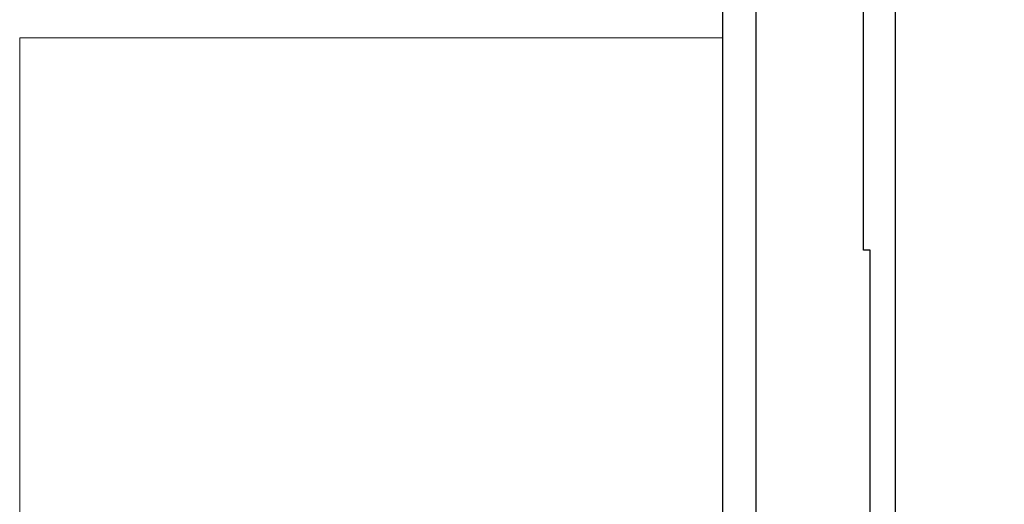
# Model space of a CAD drawing. Units: metres. Extents: x -1622 to -1399, y -644 to -230.
# Drawn here: x -1622 to -1592, y -303 to -288 of the extents above; entities that cross this region are included whole.
import ezdxf

# ---------------------------------------------------------------- set-up
doc = ezdxf.new("R2010")
doc.units = ezdxf.units.M
doc.layers.add('$ PROIEZIONI 0.15', color=1, linetype='Continuous', lineweight=15)
for name, color, linetype in [('abaco porte', 164, 'Continuous'), ('CALCESTRUZZO', 82, 'Continuous'), ('cornice', 37, 'Continuous'), ('PROIEZIONI', 7, 'Continuous')]:
    doc.layers.add(name, color=color, linetype=linetype)
doc.layers.add('no_stampa', color=1, linetype='Continuous', lineweight=13, plot=False)
picture_1 = doc.add_image_def('image1.jpg', size_in_pixel=(748, 1057))

msp = doc.modelspace()

# ---------------------------------------------------------------- linework, layer by layer
at = {"layer": 'abaco porte', "color": 7}
msp.add_lwpolyline([(-1600.806, -229.647), (-1399.316, -229.647), (-1399.316, -318.647), (-1600.806, -318.647)], close=True, dxfattribs=at)
at = {"layer": 'CALCESTRUZZO'}
for p, q in [((-1596.605, -295.313), (-1596.605, -267.942)), ((-1595.655, -268.892), (-1595.655, -309.102)), ((-1596.405, -295.313), (-1596.605, -295.313)), ((-1596.405, -309.61), (-1596.405, -295.313))]:
    msp.add_line(p, q, dxfattribs=at)
at = {"layer": 'cornice', "color": 7}
msp.add_lwpolyline([(-1599.806, -230.647), (-1442.316, -230.647), (-1442.316, -317.647), (-1599.806, -317.647)], close=True, dxfattribs=at)
at = {"layer": 'cornice'}
msp.add_lwpolyline([(-1599.806, -230.647), (-1442.316, -230.647), (-1442.316, -317.647), (-1599.806, -317.647)], close=True, dxfattribs=at)
at = {"layer": 'no_stampa'}
msp.add_lwpolyline([(-1621.806, -288.972), (-1600.806, -288.972), (-1600.806, -318.647), (-1621.806, -318.647)], close=True, dxfattribs=at)
at = {"layer": 'PROIEZIONI'}
msp.add_lwpolyline([(-1600.806, -229.647), (-1441.316, -229.647), (-1441.316, -318.647), (-1600.806, -318.647)], close=True, dxfattribs=at)

# ---------------------------------------------------------------- referenced raster images: frames only (the image files are external)
at = {"layer": '$ PROIEZIONI 0.15'}
image = msp.add_image(picture_1, insert=(-1621.806, -318.647), size_in_units=(21, 29.675), dxfattribs=at)
image.dxf.flags = 7

doc.saveas('drawing.dxf')
